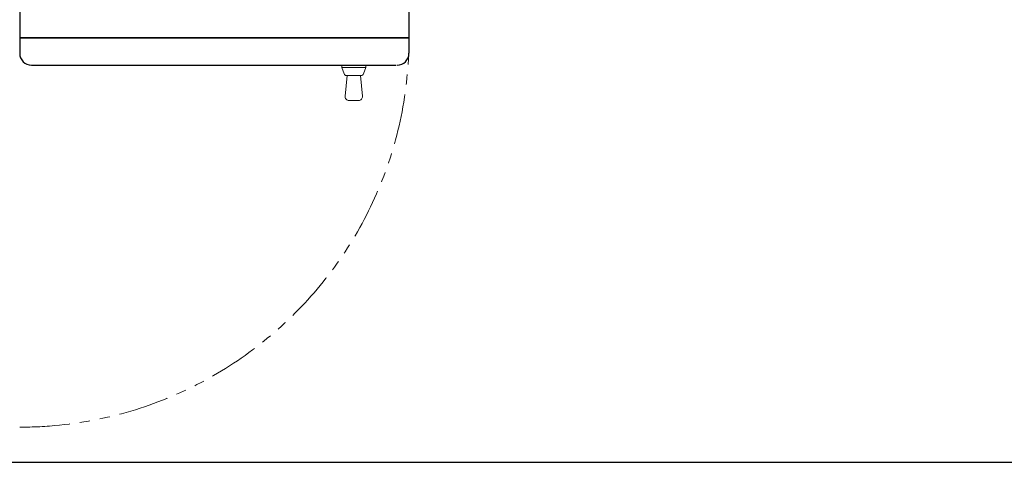
# Model space of a CAD drawing. Units: millimetres. Extents: x -6308 to 8297, y 3032 to 8630.
# Drawn here: x -927 to 312, y 6150 to 6707 of the extents above; entities that cross this region are included whole.
import ezdxf

# ---------------------------------------------------------------- set-up
doc = ezdxf.new("R2010")
doc.units = ezdxf.units.MM
doc.linetypes.add('PHANTOM', pattern=[63.5, 31.75, -6.35, 6.35, -6.35, 6.35, -6.35])
doc.layers.add('図面枠', color=7, linetype='Continuous', lineweight=50)

msp = doc.modelspace()

# ---------------------------------------------------------------- linework, layer by layer
at = {"color": 4, "linetype": 'Continuous', "lineweight": 25}
for p, q in [((-926.8, 7355.1), (-926.8, 6665.1)), ((-436.8, 7355.1), (-436.8, 6665.1)), ((-911.8, 6650.1), (-452.8, 6650.1))]:
    msp.add_line(p, q, dxfattribs=at)
at = {"color": 2, "linetype": 'Continuous', "lineweight": 9}
for p, q in [((-681.8, 6685.1), (-926.8, 6685.1)), ((-926.8, 6684.3), (-436.8, 6684.3)), ((-681.8, 6685.1), (-436.8, 6685.1)), ((-521.3, 6650.1), (-521.3, 6647.1)), ((-521.3, 6647.1), (-518.5, 6639.1)), ((-521.3, 6647.1), (-491.3, 6647.1)), ((-494.1, 6639.1), (-491.3, 6647.1)), ((-491.3, 6650.1), (-491.3, 6647.1)), ((-517.3, 6611), (-514.8, 6637.1)), ((-515.6, 6637.1), (-496.9, 6637.1)), ((-497.8, 6637.1), (-495.3, 6611)), ((-512.3, 6605.6), (-500.3, 6605.6))]:
    msp.add_line(p, q, dxfattribs=at)
at = {"linetype": 'PHANTOM', "lineweight": 9, "ltscale": 2}
for centre, radius, start, end in [((748.8, 6941.8), 471.8, 166.7423, 330.739), ((-926.8, 6684.3), 490, 270, 0)]:
    msp.add_arc(centre, radius, start, end, dxfattribs=at)
at = {"color": 4, "linetype": 'Continuous', "lineweight": 25}
for centre, start, end in [((-911.8, 6665.1), 180, 270), ((-451.8, 6665.1), 270, 0)]:
    msp.add_arc(centre, 15, start, end, dxfattribs=at)
at = {"color": 2, "linetype": 'Continuous', "lineweight": 9}
for centre, radius, start, end in [((-515.6, 6640.1), 3, 199.289, 270), ((-496.9, 6640.1), 3, 270, 340.711), ((-512.3, 6610.6), 5, 174.5597, 270), ((-500.3, 6610.6), 5, 270, 5.4403)]:
    msp.add_arc(centre, radius, start, end, dxfattribs=at)
at = {"layer": '図面枠', "lineweight": 25}
msp.add_line((-1179.8, 6150.1), (2305.2, 6150.1), dxfattribs=at)

doc.saveas('drawing.dxf')
